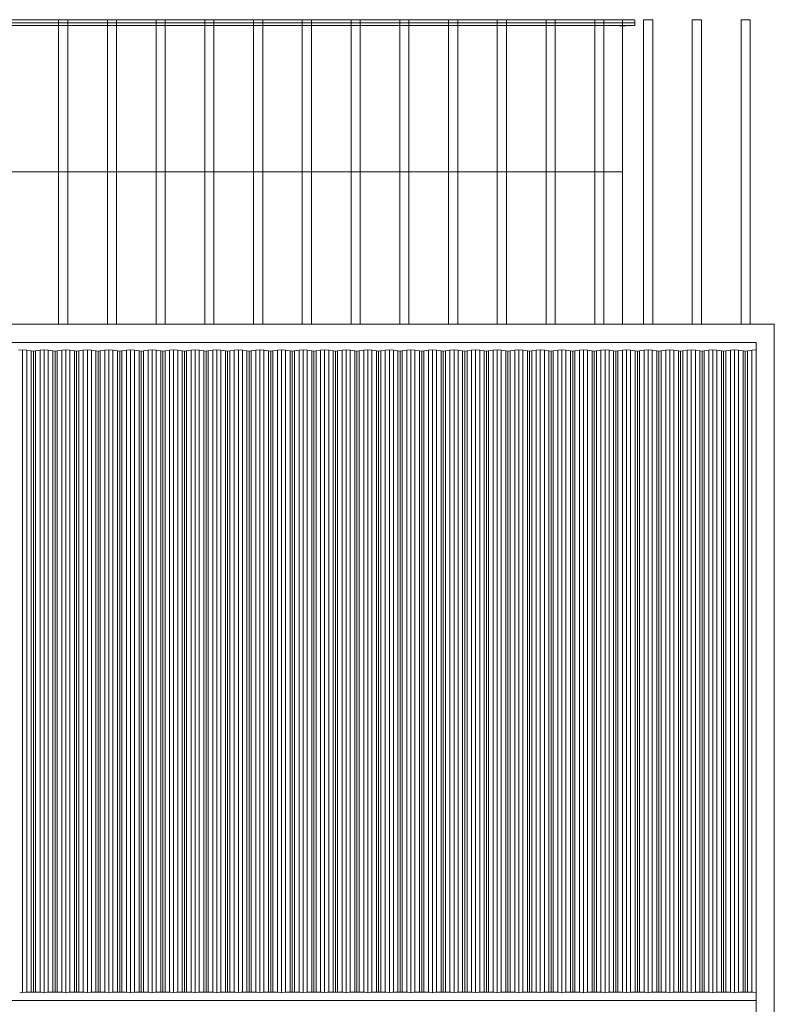
# Model space of a CAD drawing. Extents: x -1541 to 98061, y -538 to 410716.
# Drawn here: x -944 to -938, y -176 to -167 of the extents above; entities that cross this region are included whole.
import ezdxf

# ---------------------------------------------------------------- set-up
doc = ezdxf.new("R2010")
doc.units = 0
doc.header["$LTSCALE"] = 0.2
doc.layers.add('06', color=1, linetype='Continuous', lineweight=20)

msp = doc.modelspace()

# ---------------------------------------------------------------- linework, layer by layer
at = {"layer": '06'}
for p, q in [((-938.9825, -167.4782), (-948.5864, -167.4782)), ((-948.5857, -167.5267), (-938.8822, -167.5267)), ((-938.8808, -167.5032), (-948.5843, -167.5032)), ((-943.5344, -167.4782), (-943.6094, -167.4782)), ((-943.6094, -167.4782), (-943.6094, -169.9782)), ((-943.5344, -169.9782), (-943.5344, -167.4782)), ((-943.1344, -167.4782), (-943.2094, -167.4782)), ((-943.2094, -167.4782), (-943.2094, -169.9782)), ((-943.1344, -169.9782), (-943.1344, -167.4782)), ((-942.7344, -167.4782), (-942.8094, -167.4782)), ((-942.8094, -167.4782), (-942.8094, -169.9782)), ((-942.7344, -169.9782), (-942.7344, -167.4782)), ((-942.3344, -167.4782), (-942.4094, -167.4782)), ((-942.4094, -167.4782), (-942.4094, -169.9782)), ((-942.3344, -169.9782), (-942.3344, -167.4782)), ((-941.9344, -167.4782), (-942.0094, -167.4782)), ((-942.0094, -167.4782), (-942.0094, -169.9782)), ((-941.9344, -169.9782), (-941.9344, -167.4782)), ((-941.5344, -167.4782), (-941.6094, -167.4782)), ((-941.6094, -167.4782), (-941.6094, -169.9782)), ((-941.5344, -169.9782), (-941.5344, -167.4782)), ((-941.1344, -167.4782), (-941.2094, -167.4782)), ((-941.2094, -167.4782), (-941.2094, -169.9782)), ((-941.1344, -169.9782), (-941.1344, -167.4782)), ((-940.7344, -167.4782), (-940.8094, -167.4782)), ((-940.8094, -167.4782), (-940.8094, -169.9782)), ((-940.7344, -169.9782), (-940.7344, -167.4782)), ((-940.3344, -167.4782), (-940.4094, -167.4782)), ((-940.4094, -167.4782), (-940.4094, -169.9782)), ((-940.3344, -169.9782), (-940.3344, -167.4782)), ((-938.9825, -167.4782), (-940.0246, -167.4782)), ((-939.9344, -167.4782), (-940.0094, -167.4782)), ((-940.0094, -167.4782), (-940.0094, -169.9782)), ((-939.9344, -169.9782), (-939.9344, -167.4782)), ((-939.5344, -167.4782), (-939.6094, -167.4782)), ((-939.6094, -167.4782), (-939.6094, -169.9782)), ((-939.5344, -169.9782), (-939.5344, -167.4782)), ((-939.1344, -167.4782), (-939.2094, -167.4782)), ((-939.2094, -167.4782), (-939.2094, -169.9782)), ((-939.1344, -169.9782), (-939.1344, -167.4782)), ((-939.0075, -167.5267), (-939.0075, -167.5282)), ((-939.0075, -167.5282), (-938.9575, -167.5282)), ((-938.9825, -169.9782), (-938.9825, -167.4782)), ((-938.9575, -167.4782), (-938.9825, -167.4782)), ((-938.9825, -167.4782), (-938.9575, -167.4789)), ((-938.8829, -167.4782), (-938.9575, -167.4782)), ((-938.9575, -167.4789), (-938.9575, -167.4782)), ((-938.9575, -167.5282), (-938.9575, -167.5267)), ((-938.8815, -167.484), (-938.8829, -167.4782)), ((-938.8822, -167.5267), (-938.8811, -167.5157)), ((-938.8808, -167.4988), (-938.8815, -167.484)), ((-938.8811, -167.5157), (-938.8808, -167.5032)), ((-938.8808, -167.5032), (-938.8808, -167.4988)), ((-938.7344, -167.4782), (-938.8094, -167.4782)), ((-938.8094, -167.4782), (-938.8094, -169.9782)), ((-938.7344, -169.9782), (-938.7344, -167.4782)), ((-938.3344, -167.4782), (-938.4094, -167.4782)), ((-938.4094, -167.4782), (-938.4094, -169.9782)), ((-938.3344, -169.9782), (-938.3344, -167.4782)), ((-937.9344, -167.4782), (-938.0094, -167.4782)), ((-938.0094, -167.4782), (-938.0094, -169.9782)), ((-937.9344, -169.9782), (-937.9344, -167.4782)), ((-938.9825, -168.7282), (-948.5864, -168.7282)), ((-938.9825, -168.7282), (-948.5864, -168.7282)), ((-937.7364, -169.9782), (-953.0364, -169.9782)), ((-937.7364, -177.2032), (-937.7364, -169.9782)), ((-953.0364, -170.1282), (-937.8864, -170.1282)), ((-937.8864, -170.1282), (-937.8864, -177.2032)), ((-943.9044, -170.1884), (-943.9377, -170.1902)), ((-943.8711, -170.1902), (-943.9044, -170.1884)), ((-943.9044, -170.1884), (-943.9044, -175.4635)), ((-943.8337, -170.1975), (-943.8711, -170.1902)), ((-943.8711, -170.1902), (-943.8711, -175.4602)), ((-943.8159, -170.1984), (-943.8337, -170.1975)), ((-943.8337, -170.1975), (-943.8337, -175.4602)), ((-943.7981, -170.1975), (-943.8159, -170.1984)), ((-943.8159, -170.1984), (-943.8159, -175.4602)), ((-943.7607, -170.1902), (-943.7981, -170.1975)), ((-943.7981, -170.1975), (-943.7981, -175.4602)), ((-943.7274, -170.1884), (-943.7607, -170.1902)), ((-943.7607, -170.1902), (-943.7607, -175.4602)), ((-943.6941, -170.1902), (-943.7274, -170.1884)), ((-943.7274, -170.1884), (-943.7274, -175.4635)), ((-943.6567, -170.1975), (-943.6941, -170.1902)), ((-943.6941, -170.1902), (-943.6941, -175.4602)), ((-943.6389, -170.1984), (-943.6567, -170.1975)), ((-943.6567, -170.1975), (-943.6567, -175.4602)), ((-943.6211, -170.1975), (-943.6389, -170.1984)), ((-943.6389, -170.1984), (-943.6389, -175.4602)), ((-943.5837, -170.1902), (-943.6211, -170.1975)), ((-943.6211, -170.1975), (-943.6211, -175.4602)), ((-943.5504, -170.1884), (-943.5837, -170.1902)), ((-943.5837, -170.1902), (-943.5837, -175.4602)), ((-943.5171, -170.1902), (-943.5504, -170.1884)), ((-943.5504, -170.1884), (-943.5504, -175.4635)), ((-943.4797, -170.1975), (-943.5171, -170.1902)), ((-943.5171, -170.1902), (-943.5171, -175.4602)), ((-943.4619, -170.1984), (-943.4797, -170.1975)), ((-943.4797, -170.1975), (-943.4797, -175.4602)), ((-943.4441, -170.1975), (-943.4619, -170.1984)), ((-943.4619, -170.1984), (-943.4619, -175.4602)), ((-943.4067, -170.1902), (-943.4441, -170.1975)), ((-943.4441, -170.1975), (-943.4441, -175.4602)), ((-943.3734, -170.1884), (-943.4067, -170.1902)), ((-943.4067, -170.1902), (-943.4067, -175.4602)), ((-943.3401, -170.1902), (-943.3734, -170.1884)), ((-943.3734, -170.1884), (-943.3734, -175.4635)), ((-943.3027, -170.1975), (-943.3401, -170.1902)), ((-943.3401, -170.1902), (-943.3401, -175.4602)), ((-943.2849, -170.1984), (-943.3027, -170.1975)), ((-943.3027, -170.1975), (-943.3027, -175.4602)), ((-943.2671, -170.1975), (-943.2849, -170.1984)), ((-943.2849, -170.1984), (-943.2849, -175.4602)), ((-943.2297, -170.1902), (-943.2671, -170.1975)), ((-943.2671, -170.1975), (-943.2671, -175.4602)), ((-943.1964, -170.1884), (-943.2297, -170.1902)), ((-943.2297, -170.1902), (-943.2297, -175.4602)), ((-943.1631, -170.1902), (-943.1964, -170.1884)), ((-943.1964, -170.1884), (-943.1964, -175.4635)), ((-943.1257, -170.1975), (-943.1631, -170.1902)), ((-943.1631, -170.1902), (-943.1631, -175.4602)), ((-943.1079, -170.1984), (-943.1257, -170.1975)), ((-943.1257, -170.1975), (-943.1257, -175.4602)), ((-943.0901, -170.1975), (-943.1079, -170.1984)), ((-943.1079, -170.1984), (-943.1079, -175.4602)), ((-943.0527, -170.1902), (-943.0901, -170.1975)), ((-943.0901, -170.1975), (-943.0901, -175.4602)), ((-943.0194, -170.1884), (-943.0527, -170.1902)), ((-943.0527, -170.1902), (-943.0527, -175.4602)), ((-942.9861, -170.1902), (-943.0194, -170.1884)), ((-943.0194, -170.1884), (-943.0194, -175.4635)), ((-942.9487, -170.1975), (-942.9861, -170.1902)), ((-942.9861, -170.1902), (-942.9861, -175.4602)), ((-942.9309, -170.1984), (-942.9487, -170.1975)), ((-942.9487, -170.1975), (-942.9487, -175.4602)), ((-942.9131, -170.1975), (-942.9309, -170.1984)), ((-942.9309, -170.1984), (-942.9309, -175.4602)), ((-942.8757, -170.1902), (-942.9131, -170.1975)), ((-942.9131, -170.1975), (-942.9131, -175.4602)), ((-942.8424, -170.1884), (-942.8757, -170.1902)), ((-942.8757, -170.1902), (-942.8757, -175.4602)), ((-942.8091, -170.1902), (-942.8424, -170.1884)), ((-942.8424, -170.1884), (-942.8424, -175.4635)), ((-942.7717, -170.1975), (-942.8091, -170.1902)), ((-942.8091, -170.1902), (-942.8091, -175.4602)), ((-942.7539, -170.1984), (-942.7717, -170.1975)), ((-942.7717, -170.1975), (-942.7717, -175.4602)), ((-942.7361, -170.1975), (-942.7539, -170.1984)), ((-942.7539, -170.1984), (-942.7539, -175.4602)), ((-942.6987, -170.1902), (-942.7361, -170.1975)), ((-942.7361, -170.1975), (-942.7361, -175.4602)), ((-942.6654, -170.1884), (-942.6987, -170.1902)), ((-942.6987, -170.1902), (-942.6987, -175.4602)), ((-942.6321, -170.1902), (-942.6654, -170.1884)), ((-942.6654, -170.1884), (-942.6654, -175.4635)), ((-942.5947, -170.1975), (-942.6321, -170.1902)), ((-942.6321, -170.1902), (-942.6321, -175.4602)), ((-942.5769, -170.1984), (-942.5947, -170.1975)), ((-942.5947, -170.1975), (-942.5947, -175.4602)), ((-942.5591, -170.1975), (-942.5769, -170.1984)), ((-942.5769, -170.1984), (-942.5769, -175.4602)), ((-942.5217, -170.1902), (-942.5591, -170.1975)), ((-942.5591, -170.1975), (-942.5591, -175.4602)), ((-942.4884, -170.1884), (-942.5217, -170.1902)), ((-942.5217, -170.1902), (-942.5217, -175.4602)), ((-942.4551, -170.1902), (-942.4884, -170.1884)), ((-942.4884, -170.1884), (-942.4884, -175.4635)), ((-942.4177, -170.1975), (-942.4551, -170.1902)), ((-942.4551, -170.1902), (-942.4551, -175.4602)), ((-942.3999, -170.1984), (-942.4177, -170.1975)), ((-942.4177, -170.1975), (-942.4177, -175.4602)), ((-942.3821, -170.1975), (-942.3999, -170.1984)), ((-942.3999, -170.1984), (-942.3999, -175.4602)), ((-942.3447, -170.1902), (-942.3821, -170.1975)), ((-942.3821, -170.1975), (-942.3821, -175.4602)), ((-942.3114, -170.1884), (-942.3447, -170.1902)), ((-942.3447, -170.1902), (-942.3447, -175.4602)), ((-942.2781, -170.1902), (-942.3114, -170.1884)), ((-942.3114, -170.1884), (-942.3114, -175.4635)), ((-942.2407, -170.1975), (-942.2781, -170.1902)), ((-942.2781, -170.1902), (-942.2781, -175.4602)), ((-942.2229, -170.1984), (-942.2407, -170.1975)), ((-942.2407, -170.1975), (-942.2407, -175.4602)), ((-942.2051, -170.1975), (-942.2229, -170.1984)), ((-942.2229, -170.1984), (-942.2229, -175.4602)), ((-942.1677, -170.1902), (-942.2051, -170.1975)), ((-942.2051, -170.1975), (-942.2051, -175.4602)), ((-942.1344, -170.1884), (-942.1677, -170.1902)), ((-942.1677, -170.1902), (-942.1677, -175.4602)), ((-942.1011, -170.1902), (-942.1344, -170.1884)), ((-942.1344, -170.1884), (-942.1344, -175.4635)), ((-942.0637, -170.1975), (-942.1011, -170.1902)), ((-942.1011, -170.1902), (-942.1011, -175.4602)), ((-942.0459, -170.1984), (-942.0637, -170.1975)), ((-942.0637, -170.1975), (-942.0637, -175.4602)), ((-942.0281, -170.1975), (-942.0459, -170.1984)), ((-942.0459, -170.1984), (-942.0459, -175.4602)), ((-941.9907, -170.1902), (-942.0281, -170.1975)), ((-942.0281, -170.1975), (-942.0281, -175.4602)), ((-941.9574, -170.1884), (-941.9907, -170.1902)), ((-941.9907, -170.1902), (-941.9907, -175.4602)), ((-941.9241, -170.1902), (-941.9574, -170.1884)), ((-941.9574, -170.1884), (-941.9574, -175.4635)), ((-941.8867, -170.1975), (-941.9241, -170.1902)), ((-941.9241, -170.1902), (-941.9241, -175.4602)), ((-941.8689, -170.1984), (-941.8867, -170.1975)), ((-941.8867, -170.1975), (-941.8867, -175.4602)), ((-941.8511, -170.1975), (-941.8689, -170.1984)), ((-941.8689, -170.1984), (-941.8689, -175.4602)), ((-941.8137, -170.1902), (-941.8511, -170.1975)), ((-941.8511, -170.1975), (-941.8511, -175.4602)), ((-941.7804, -170.1884), (-941.8137, -170.1902)), ((-941.8137, -170.1902), (-941.8137, -175.4602)), ((-941.7471, -170.1902), (-941.7804, -170.1884)), ((-941.7804, -170.1884), (-941.7804, -175.4635)), ((-941.7097, -170.1975), (-941.7471, -170.1902)), ((-941.7471, -170.1902), (-941.7471, -175.4602)), ((-941.6919, -170.1984), (-941.7097, -170.1975)), ((-941.7097, -170.1975), (-941.7097, -175.4602)), ((-941.6741, -170.1975), (-941.6919, -170.1984)), ((-941.6919, -170.1984), (-941.6919, -175.4602)), ((-941.6367, -170.1902), (-941.6741, -170.1975)), ((-941.6741, -170.1975), (-941.6741, -175.4602)), ((-941.6034, -170.1884), (-941.6367, -170.1902)), ((-941.6367, -170.1902), (-941.6367, -175.4602)), ((-941.5701, -170.1902), (-941.6034, -170.1884)), ((-941.6034, -170.1884), (-941.6034, -175.4635)), ((-941.5327, -170.1975), (-941.5701, -170.1902)), ((-941.5701, -170.1902), (-941.5701, -175.4602)), ((-941.5149, -170.1984), (-941.5327, -170.1975)), ((-941.5327, -170.1975), (-941.5327, -175.4602)), ((-941.4971, -170.1975), (-941.5149, -170.1984)), ((-941.5149, -170.1984), (-941.5149, -175.4602)), ((-941.4597, -170.1902), (-941.4971, -170.1975)), ((-941.4971, -170.1975), (-941.4971, -175.4602)), ((-941.4264, -170.1884), (-941.4597, -170.1902)), ((-941.4597, -170.1902), (-941.4597, -175.4602)), ((-941.3931, -170.1902), (-941.4264, -170.1884)), ((-941.4264, -170.1884), (-941.4264, -175.4635)), ((-941.3557, -170.1975), (-941.3931, -170.1902)), ((-941.3931, -170.1902), (-941.3931, -175.4602)), ((-941.3379, -170.1984), (-941.3557, -170.1975)), ((-941.3557, -170.1975), (-941.3557, -175.4602)), ((-941.3201, -170.1975), (-941.3379, -170.1984)), ((-941.3379, -170.1984), (-941.3379, -175.4602)), ((-941.2827, -170.1902), (-941.3201, -170.1975)), ((-941.3201, -170.1975), (-941.3201, -175.4602)), ((-941.2494, -170.1884), (-941.2827, -170.1902)), ((-941.2827, -170.1902), (-941.2827, -175.4602)), ((-941.2161, -170.1902), (-941.2494, -170.1884)), ((-941.2494, -170.1884), (-941.2494, -175.4635)), ((-941.1787, -170.1975), (-941.2161, -170.1902)), ((-941.2161, -170.1902), (-941.2161, -175.4602)), ((-941.1609, -170.1984), (-941.1787, -170.1975)), ((-941.1787, -170.1975), (-941.1787, -175.4602)), ((-941.1431, -170.1975), (-941.1609, -170.1984)), ((-941.1609, -170.1984), (-941.1609, -175.4602)), ((-941.1057, -170.1902), (-941.1431, -170.1975)), ((-941.1431, -170.1975), (-941.1431, -175.4602)), ((-941.0724, -170.1884), (-941.1057, -170.1902)), ((-941.1057, -170.1902), (-941.1057, -175.4602)), ((-941.0391, -170.1902), (-941.0724, -170.1884)), ((-941.0724, -170.1884), (-941.0724, -175.4635)), ((-941.0017, -170.1975), (-941.0391, -170.1902)), ((-941.0391, -170.1902), (-941.0391, -175.4602)), ((-940.9839, -170.1984), (-941.0017, -170.1975)), ((-941.0017, -170.1975), (-941.0017, -175.4602)), ((-940.9661, -170.1975), (-940.9839, -170.1984)), ((-940.9839, -170.1984), (-940.9839, -175.4602)), ((-940.9287, -170.1902), (-940.9661, -170.1975)), ((-940.9661, -170.1975), (-940.9661, -175.4602)), ((-940.8954, -170.1884), (-940.9287, -170.1902)), ((-940.9287, -170.1902), (-940.9287, -175.4602)), ((-940.8621, -170.1902), (-940.8954, -170.1884)), ((-940.8954, -170.1884), (-940.8954, -175.4635)), ((-940.8247, -170.1975), (-940.8621, -170.1902)), ((-940.8621, -170.1902), (-940.8621, -175.4602)), ((-940.8069, -170.1984), (-940.8247, -170.1975)), ((-940.8247, -170.1975), (-940.8247, -175.4602)), ((-940.7891, -170.1975), (-940.8069, -170.1984)), ((-940.8069, -170.1984), (-940.8069, -175.4602)), ((-940.7517, -170.1902), (-940.7891, -170.1975)), ((-940.7891, -170.1975), (-940.7891, -175.4602)), ((-940.7184, -170.1884), (-940.7517, -170.1902)), ((-940.7517, -170.1902), (-940.7517, -175.4602)), ((-940.6851, -170.1902), (-940.7184, -170.1884)), ((-940.7184, -170.1884), (-940.7184, -175.4635)), ((-940.6477, -170.1975), (-940.6851, -170.1902)), ((-940.6851, -170.1902), (-940.6851, -175.4602)), ((-940.6299, -170.1984), (-940.6477, -170.1975)), ((-940.6477, -170.1975), (-940.6477, -175.4602)), ((-940.6121, -170.1975), (-940.6299, -170.1984)), ((-940.6299, -170.1984), (-940.6299, -175.4602)), ((-940.5747, -170.1902), (-940.6121, -170.1975)), ((-940.6121, -170.1975), (-940.6121, -175.4602)), ((-940.5414, -170.1884), (-940.5747, -170.1902)), ((-940.5747, -170.1902), (-940.5747, -175.4602)), ((-940.5081, -170.1902), (-940.5414, -170.1884)), ((-940.5414, -170.1884), (-940.5414, -175.4635)), ((-940.4707, -170.1975), (-940.5081, -170.1902)), ((-940.5081, -170.1902), (-940.5081, -175.4602)), ((-940.4529, -170.1984), (-940.4707, -170.1975)), ((-940.4707, -170.1975), (-940.4707, -175.4602)), ((-940.4351, -170.1975), (-940.4529, -170.1984)), ((-940.4529, -170.1984), (-940.4529, -175.4602)), ((-940.3977, -170.1902), (-940.4351, -170.1975)), ((-940.4351, -170.1975), (-940.4351, -175.4602)), ((-940.3644, -170.1884), (-940.3977, -170.1902)), ((-940.3977, -170.1902), (-940.3977, -175.4602)), ((-940.3311, -170.1902), (-940.3644, -170.1884)), ((-940.3644, -170.1884), (-940.3644, -175.4635)), ((-940.2937, -170.1975), (-940.3311, -170.1902)), ((-940.3311, -170.1902), (-940.3311, -175.4602)), ((-940.2759, -170.1984), (-940.2937, -170.1975)), ((-940.2937, -170.1975), (-940.2937, -175.4602)), ((-940.2581, -170.1975), (-940.2759, -170.1984)), ((-940.2759, -170.1984), (-940.2759, -175.4602)), ((-940.2207, -170.1902), (-940.2581, -170.1975)), ((-940.2581, -170.1975), (-940.2581, -175.4602)), ((-940.1874, -170.1884), (-940.2207, -170.1902)), ((-940.2207, -170.1902), (-940.2207, -175.4602)), ((-940.1541, -170.1902), (-940.1874, -170.1884)), ((-940.1874, -170.1884), (-940.1874, -175.4635)), ((-940.1167, -170.1975), (-940.1541, -170.1902)), ((-940.1541, -170.1902), (-940.1541, -175.4602)), ((-940.0989, -170.1984), (-940.1167, -170.1975)), ((-940.1167, -170.1975), (-940.1167, -175.4602)), ((-940.0811, -170.1975), (-940.0989, -170.1984)), ((-940.0989, -170.1984), (-940.0989, -175.4602)), ((-940.0437, -170.1902), (-940.0811, -170.1975)), ((-940.0811, -170.1975), (-940.0811, -175.4602)), ((-940.0104, -170.1884), (-940.0437, -170.1902)), ((-940.0437, -170.1902), (-940.0437, -175.4602)), ((-939.9771, -170.1902), (-940.0104, -170.1884)), ((-940.0104, -170.1884), (-940.0104, -175.4635)), ((-939.9397, -170.1975), (-939.9771, -170.1902)), ((-939.9771, -170.1902), (-939.9771, -175.4602)), ((-939.9219, -170.1984), (-939.9397, -170.1975)), ((-939.9397, -170.1975), (-939.9397, -175.4602)), ((-939.9041, -170.1975), (-939.9219, -170.1984)), ((-939.9219, -170.1984), (-939.9219, -175.4602)), ((-939.8667, -170.1902), (-939.9041, -170.1975)), ((-939.9041, -170.1975), (-939.9041, -175.4602)), ((-939.8334, -170.1884), (-939.8667, -170.1902)), ((-939.8667, -170.1902), (-939.8667, -175.4602)), ((-939.8001, -170.1902), (-939.8334, -170.1884)), ((-939.8334, -170.1884), (-939.8334, -175.4635)), ((-939.7627, -170.1975), (-939.8001, -170.1902)), ((-939.8001, -170.1902), (-939.8001, -175.4602)), ((-939.7449, -170.1984), (-939.7627, -170.1975)), ((-939.7627, -170.1975), (-939.7627, -175.4602)), ((-939.7271, -170.1975), (-939.7449, -170.1984)), ((-939.7449, -170.1984), (-939.7449, -175.4602)), ((-939.6897, -170.1902), (-939.7271, -170.1975)), ((-939.7271, -170.1975), (-939.7271, -175.4602)), ((-939.6564, -170.1884), (-939.6897, -170.1902)), ((-939.6897, -170.1902), (-939.6897, -175.4602)), ((-939.6231, -170.1902), (-939.6564, -170.1884)), ((-939.6564, -170.1884), (-939.6564, -175.4635)), ((-939.5857, -170.1975), (-939.6231, -170.1902)), ((-939.6231, -170.1902), (-939.6231, -175.4602)), ((-939.5679, -170.1984), (-939.5857, -170.1975)), ((-939.5857, -170.1975), (-939.5857, -175.4602)), ((-939.5501, -170.1975), (-939.5679, -170.1984)), ((-939.5679, -170.1984), (-939.5679, -175.4602)), ((-939.5127, -170.1902), (-939.5501, -170.1975)), ((-939.5501, -170.1975), (-939.5501, -175.4602)), ((-939.4794, -170.1884), (-939.5127, -170.1902)), ((-939.5127, -170.1902), (-939.5127, -175.4602)), ((-939.4461, -170.1902), (-939.4794, -170.1884)), ((-939.4794, -170.1884), (-939.4794, -175.4635)), ((-939.4087, -170.1975), (-939.4461, -170.1902)), ((-939.4461, -170.1902), (-939.4461, -175.4602)), ((-939.3909, -170.1984), (-939.4087, -170.1975)), ((-939.4087, -170.1975), (-939.4087, -175.4602)), ((-939.3731, -170.1975), (-939.3909, -170.1984)), ((-939.3909, -170.1984), (-939.3909, -175.4602)), ((-939.3357, -170.1902), (-939.3731, -170.1975)), ((-939.3731, -170.1975), (-939.3731, -175.4602)), ((-939.3024, -170.1884), (-939.3357, -170.1902)), ((-939.3357, -170.1902), (-939.3357, -175.4602)), ((-939.2691, -170.1902), (-939.3024, -170.1884)), ((-939.3024, -170.1884), (-939.3024, -175.4635)), ((-939.2317, -170.1975), (-939.2691, -170.1902)), ((-939.2691, -170.1902), (-939.2691, -175.4602)), ((-939.2139, -170.1984), (-939.2317, -170.1975)), ((-939.2317, -170.1975), (-939.2317, -175.4602)), ((-939.1961, -170.1975), (-939.2139, -170.1984)), ((-939.2139, -170.1984), (-939.2139, -175.4602)), ((-939.1587, -170.1902), (-939.1961, -170.1975)), ((-939.1961, -170.1975), (-939.1961, -175.4602)), ((-939.1254, -170.1884), (-939.1587, -170.1902)), ((-939.1587, -170.1902), (-939.1587, -175.4602)), ((-939.0921, -170.1902), (-939.1254, -170.1884)), ((-939.1254, -170.1884), (-939.1254, -175.4635)), ((-939.0547, -170.1975), (-939.0921, -170.1902)), ((-939.0921, -170.1902), (-939.0921, -175.4602)), ((-939.0369, -170.1984), (-939.0547, -170.1975)), ((-939.0547, -170.1975), (-939.0547, -175.4602)), ((-939.0191, -170.1975), (-939.0369, -170.1984)), ((-939.0369, -170.1984), (-939.0369, -175.4602)), ((-938.9817, -170.1902), (-939.0191, -170.1975)), ((-939.0191, -170.1975), (-939.0191, -175.4602)), ((-938.9484, -170.1884), (-938.9817, -170.1902)), ((-938.9817, -170.1902), (-938.9817, -175.4602)), ((-938.9151, -170.1902), (-938.9484, -170.1884)), ((-938.9484, -170.1884), (-938.9484, -175.4635)), ((-938.8777, -170.1975), (-938.9151, -170.1902)), ((-938.9151, -170.1902), (-938.9151, -175.4602)), ((-938.8599, -170.1984), (-938.8777, -170.1975)), ((-938.8777, -170.1975), (-938.8777, -175.4602)), ((-938.8421, -170.1975), (-938.8599, -170.1984)), ((-938.8599, -170.1984), (-938.8599, -175.4602)), ((-938.8047, -170.1902), (-938.8421, -170.1975)), ((-938.8421, -170.1975), (-938.8421, -175.4602)), ((-938.7714, -170.1884), (-938.8047, -170.1902)), ((-938.8047, -170.1902), (-938.8047, -175.4602)), ((-938.7381, -170.1902), (-938.7714, -170.1884)), ((-938.7714, -170.1884), (-938.7714, -175.4635)), ((-938.7007, -170.1975), (-938.7381, -170.1902)), ((-938.7381, -170.1902), (-938.7381, -175.4602)), ((-938.6829, -170.1984), (-938.7007, -170.1975)), ((-938.7007, -170.1975), (-938.7007, -175.4602)), ((-938.6651, -170.1975), (-938.6829, -170.1984)), ((-938.6829, -170.1984), (-938.6829, -175.4602)), ((-938.6277, -170.1902), (-938.6651, -170.1975)), ((-938.6651, -170.1975), (-938.6651, -175.4602)), ((-938.5944, -170.1884), (-938.6277, -170.1902)), ((-938.6277, -170.1902), (-938.6277, -175.4602)), ((-938.5611, -170.1902), (-938.5944, -170.1884)), ((-938.5944, -170.1884), (-938.5944, -175.4635)), ((-938.5237, -170.1975), (-938.5611, -170.1902)), ((-938.5611, -170.1902), (-938.5611, -175.4602)), ((-938.5059, -170.1984), (-938.5237, -170.1975)), ((-938.5237, -170.1975), (-938.5237, -175.4602)), ((-938.4881, -170.1975), (-938.5059, -170.1984)), ((-938.5059, -170.1984), (-938.5059, -175.4602)), ((-938.4507, -170.1902), (-938.4881, -170.1975)), ((-938.4881, -170.1975), (-938.4881, -175.4602)), ((-938.4174, -170.1884), (-938.4507, -170.1902)), ((-938.4507, -170.1902), (-938.4507, -175.4602)), ((-938.3841, -170.1902), (-938.4174, -170.1884)), ((-938.4174, -170.1884), (-938.4174, -175.4635)), ((-938.3467, -170.1975), (-938.3841, -170.1902)), ((-938.3841, -170.1902), (-938.3841, -175.4602)), ((-938.3289, -170.1984), (-938.3467, -170.1975)), ((-938.3467, -170.1975), (-938.3467, -175.4602)), ((-938.3111, -170.1975), (-938.3289, -170.1984)), ((-938.3289, -170.1984), (-938.3289, -175.4602)), ((-938.2737, -170.1902), (-938.3111, -170.1975)), ((-938.3111, -170.1975), (-938.3111, -175.4602)), ((-938.2404, -170.1884), (-938.2737, -170.1902)), ((-938.2737, -170.1902), (-938.2737, -175.4602)), ((-938.2071, -170.1902), (-938.2404, -170.1884)), ((-938.2404, -170.1884), (-938.2404, -175.4635)), ((-938.1697, -170.1975), (-938.2071, -170.1902)), ((-938.2071, -170.1902), (-938.2071, -175.4602)), ((-938.1519, -170.1984), (-938.1697, -170.1975)), ((-938.1697, -170.1975), (-938.1697, -175.4602)), ((-938.1341, -170.1975), (-938.1519, -170.1984)), ((-938.1519, -170.1984), (-938.1519, -175.4602)), ((-938.0967, -170.1902), (-938.1341, -170.1975)), ((-938.1341, -170.1975), (-938.1341, -175.4602)), ((-938.0634, -170.1884), (-938.0967, -170.1902)), ((-938.0967, -170.1902), (-938.0967, -175.4602)), ((-938.0301, -170.1902), (-938.0634, -170.1884)), ((-938.0634, -170.1884), (-938.0634, -175.4635)), ((-937.9927, -170.1975), (-938.0301, -170.1902)), ((-938.0301, -170.1902), (-938.0301, -175.4602)), ((-937.9749, -170.1984), (-937.9927, -170.1975)), ((-937.9927, -170.1975), (-937.9927, -175.4602)), ((-937.9571, -170.1975), (-937.9749, -170.1984)), ((-937.9749, -170.1984), (-937.9749, -175.4602)), ((-937.9197, -170.1902), (-937.9571, -170.1975)), ((-937.9571, -170.1975), (-937.9571, -175.4602)), ((-937.8864, -170.1884), (-937.9197, -170.1902)), ((-937.9197, -170.1902), (-937.9197, -175.4602)), ((-943.9065, -175.463), (-943.9287, -175.4602)), ((-943.9065, -175.463), (-943.9044, -175.4635)), ((-943.9044, -175.4635), (-943.9023, -175.463)), ((-943.88, -175.4602), (-943.9023, -175.463)), ((-943.7517, -175.4602), (-943.88, -175.4602)), ((-943.7295, -175.463), (-943.7517, -175.4602)), ((-943.7295, -175.463), (-943.7274, -175.4635)), ((-943.7274, -175.4635), (-943.7253, -175.463)), ((-943.703, -175.4602), (-943.7253, -175.463)), ((-943.5747, -175.4602), (-943.703, -175.4602)), ((-943.5525, -175.463), (-943.5747, -175.4602)), ((-943.5525, -175.463), (-943.5504, -175.4635)), ((-943.5504, -175.4635), (-943.5483, -175.463)), ((-943.526, -175.4602), (-943.5483, -175.463)), ((-943.3977, -175.4602), (-943.526, -175.4602)), ((-943.3755, -175.463), (-943.3977, -175.4602)), ((-943.3755, -175.463), (-943.3734, -175.4635)), ((-943.3734, -175.4635), (-943.3713, -175.463)), ((-943.349, -175.4602), (-943.3713, -175.463)), ((-943.2207, -175.4602), (-943.349, -175.4602)), ((-943.1985, -175.463), (-943.2207, -175.4602)), ((-943.1985, -175.463), (-943.1964, -175.4635)), ((-943.1964, -175.4635), (-943.1943, -175.463)), ((-943.172, -175.4602), (-943.1943, -175.463)), ((-943.0437, -175.4602), (-943.172, -175.4602)), ((-943.0215, -175.463), (-943.0437, -175.4602)), ((-943.0215, -175.463), (-943.0194, -175.4635)), ((-943.0194, -175.4635), (-943.0173, -175.463)), ((-942.995, -175.4602), (-943.0173, -175.463)), ((-942.8667, -175.4602), (-942.995, -175.4602)), ((-942.8445, -175.463), (-942.8667, -175.4602)), ((-942.8445, -175.463), (-942.8424, -175.4635)), ((-942.8424, -175.4635), (-942.8403, -175.463)), ((-942.818, -175.4602), (-942.8403, -175.463)), ((-942.6897, -175.4602), (-942.818, -175.4602)), ((-942.6675, -175.463), (-942.6897, -175.4602)), ((-942.6675, -175.463), (-942.6654, -175.4635)), ((-942.6654, -175.4635), (-942.6633, -175.463)), ((-942.641, -175.4602), (-942.6633, -175.463)), ((-942.5127, -175.4602), (-942.641, -175.4602)), ((-942.4905, -175.463), (-942.5127, -175.4602)), ((-942.4905, -175.463), (-942.4884, -175.4635)), ((-942.4884, -175.4635), (-942.4863, -175.463)), ((-942.464, -175.4602), (-942.4863, -175.463)), ((-942.3357, -175.4602), (-942.464, -175.4602)), ((-942.3135, -175.463), (-942.3357, -175.4602)), ((-942.3135, -175.463), (-942.3114, -175.4635)), ((-942.3114, -175.4635), (-942.3093, -175.463)), ((-942.287, -175.4602), (-942.3093, -175.463)), ((-942.1587, -175.4602), (-942.287, -175.4602)), ((-942.1365, -175.463), (-942.1587, -175.4602)), ((-942.1365, -175.463), (-942.1344, -175.4635)), ((-942.1344, -175.4635), (-942.1323, -175.463)), ((-942.11, -175.4602), (-942.1323, -175.463)), ((-941.9817, -175.4602), (-942.11, -175.4602)), ((-941.9595, -175.463), (-941.9817, -175.4602)), ((-941.9595, -175.463), (-941.9574, -175.4635)), ((-941.9574, -175.4635), (-941.9553, -175.463)), ((-941.933, -175.4602), (-941.9553, -175.463)), ((-941.8047, -175.4602), (-941.933, -175.4602)), ((-941.7825, -175.463), (-941.8047, -175.4602)), ((-941.7825, -175.463), (-941.7804, -175.4635)), ((-941.7804, -175.4635), (-941.7783, -175.463)), ((-941.756, -175.4602), (-941.7783, -175.463)), ((-941.6277, -175.4602), (-941.756, -175.4602)), ((-941.6055, -175.463), (-941.6277, -175.4602)), ((-941.6055, -175.463), (-941.6034, -175.4635)), ((-941.6034, -175.4635), (-941.6013, -175.463)), ((-941.579, -175.4602), (-941.6013, -175.463)), ((-941.4507, -175.4602), (-941.579, -175.4602)), ((-941.4285, -175.463), (-941.4507, -175.4602)), ((-941.4285, -175.463), (-941.4264, -175.4635)), ((-941.4264, -175.4635), (-941.4243, -175.463)), ((-941.402, -175.4602), (-941.4243, -175.463)), ((-941.2737, -175.4602), (-941.402, -175.4602)), ((-941.2515, -175.463), (-941.2737, -175.4602)), ((-941.2515, -175.463), (-941.2494, -175.4635)), ((-941.2494, -175.4635), (-941.2473, -175.463)), ((-941.225, -175.4602), (-941.2473, -175.463)), ((-941.0967, -175.4602), (-941.225, -175.4602)), ((-941.0745, -175.463), (-941.0967, -175.4602)), ((-941.0745, -175.463), (-941.0724, -175.4635)), ((-941.0724, -175.4635), (-941.0703, -175.463)), ((-941.048, -175.4602), (-941.0703, -175.463)), ((-940.9197, -175.4602), (-941.048, -175.4602)), ((-940.8975, -175.463), (-940.9197, -175.4602)), ((-940.8975, -175.463), (-940.8954, -175.4635)), ((-940.8954, -175.4635), (-940.8933, -175.463)), ((-940.871, -175.4602), (-940.8933, -175.463)), ((-940.7427, -175.4602), (-940.871, -175.4602)), ((-940.7205, -175.463), (-940.7427, -175.4602)), ((-940.7205, -175.463), (-940.7184, -175.4635)), ((-940.7184, -175.4635), (-940.7163, -175.463)), ((-940.694, -175.4602), (-940.7163, -175.463)), ((-940.5657, -175.4602), (-940.694, -175.4602)), ((-940.5435, -175.463), (-940.5657, -175.4602)), ((-940.5435, -175.463), (-940.5414, -175.4635)), ((-940.5414, -175.4635), (-940.5393, -175.463)), ((-940.517, -175.4602), (-940.5393, -175.463)), ((-940.3887, -175.4602), (-940.517, -175.4602)), ((-940.3665, -175.463), (-940.3887, -175.4602)), ((-940.3665, -175.463), (-940.3644, -175.4635)), ((-940.3644, -175.4635), (-940.3623, -175.463)), ((-940.34, -175.4602), (-940.3623, -175.463)), ((-940.2117, -175.4602), (-940.34, -175.4602)), ((-940.1895, -175.463), (-940.2117, -175.4602)), ((-940.1895, -175.463), (-940.1874, -175.4635)), ((-940.1874, -175.4635), (-940.1853, -175.463)), ((-940.163, -175.4602), (-940.1853, -175.463)), ((-940.0347, -175.4602), (-940.163, -175.4602)), ((-940.0125, -175.463), (-940.0347, -175.4602)), ((-940.0125, -175.463), (-940.0104, -175.4635)), ((-940.0104, -175.4635), (-940.0083, -175.463)), ((-939.986, -175.4602), (-940.0083, -175.463)), ((-939.8577, -175.4602), (-939.986, -175.4602)), ((-939.8355, -175.463), (-939.8577, -175.4602)), ((-939.8355, -175.463), (-939.8334, -175.4635)), ((-939.8334, -175.4635), (-939.8313, -175.463)), ((-939.809, -175.4602), (-939.8313, -175.463)), ((-939.6807, -175.4602), (-939.809, -175.4602)), ((-939.6585, -175.463), (-939.6807, -175.4602)), ((-939.6585, -175.463), (-939.6564, -175.4635)), ((-939.6564, -175.4635), (-939.6543, -175.463)), ((-939.632, -175.4602), (-939.6543, -175.463)), ((-939.5037, -175.4602), (-939.632, -175.4602)), ((-939.4815, -175.463), (-939.5037, -175.4602)), ((-939.4815, -175.463), (-939.4794, -175.4635)), ((-939.4794, -175.4635), (-939.4773, -175.463)), ((-939.455, -175.4602), (-939.4773, -175.463)), ((-939.3267, -175.4602), (-939.455, -175.4602)), ((-939.3045, -175.463), (-939.3267, -175.4602)), ((-939.3045, -175.463), (-939.3024, -175.4635)), ((-939.3024, -175.4635), (-939.3003, -175.463)), ((-939.278, -175.4602), (-939.3003, -175.463)), ((-939.1497, -175.4602), (-939.278, -175.4602)), ((-939.1275, -175.463), (-939.1497, -175.4602)), ((-939.1275, -175.463), (-939.1254, -175.4635)), ((-939.1254, -175.4635), (-939.1233, -175.463)), ((-939.101, -175.4602), (-939.1233, -175.463)), ((-938.9727, -175.4602), (-939.101, -175.4602)), ((-938.9505, -175.463), (-938.9727, -175.4602)), ((-938.9505, -175.463), (-938.9484, -175.4635)), ((-938.9484, -175.4635), (-938.9463, -175.463)), ((-938.924, -175.4602), (-938.9463, -175.463)), ((-938.7957, -175.4602), (-938.924, -175.4602)), ((-938.7735, -175.463), (-938.7957, -175.4602)), ((-938.7735, -175.463), (-938.7714, -175.4635)), ((-938.7714, -175.4635), (-938.7693, -175.463)), ((-938.747, -175.4602), (-938.7693, -175.463)), ((-938.6187, -175.4602), (-938.747, -175.4602)), ((-938.5965, -175.463), (-938.6187, -175.4602)), ((-938.5965, -175.463), (-938.5944, -175.4635)), ((-938.5944, -175.4635), (-938.5923, -175.463)), ((-938.57, -175.4602), (-938.5923, -175.463)), ((-938.4417, -175.4602), (-938.57, -175.4602)), ((-938.4195, -175.463), (-938.4417, -175.4602)), ((-938.4195, -175.463), (-938.4174, -175.4635)), ((-938.4174, -175.4635), (-938.4153, -175.463)), ((-938.393, -175.4602), (-938.4153, -175.463)), ((-938.2647, -175.4602), (-938.393, -175.4602)), ((-938.2425, -175.463), (-938.2647, -175.4602)), ((-938.2425, -175.463), (-938.2404, -175.4635)), ((-938.2404, -175.4635), (-938.2383, -175.463)), ((-938.216, -175.4602), (-938.2383, -175.463)), ((-938.0877, -175.4602), (-938.216, -175.4602)), ((-938.0655, -175.463), (-938.0877, -175.4602)), ((-938.0655, -175.463), (-938.0634, -175.4635)), ((-938.0634, -175.4635), (-938.0613, -175.463)), ((-938.039, -175.4602), (-938.0613, -175.463)), ((-937.9107, -175.4602), (-938.039, -175.4602)), ((-937.8885, -175.463), (-937.9107, -175.4602)), ((-937.8885, -175.463), (-937.8864, -175.4635)), ((-937.8864, -175.5282), (-953.0364, -175.5282)), ((-953.0364, -175.5282), (-937.8864, -175.5282))]:
    msp.add_line(p, q, dxfattribs=at)

doc.saveas('drawing.dxf')
